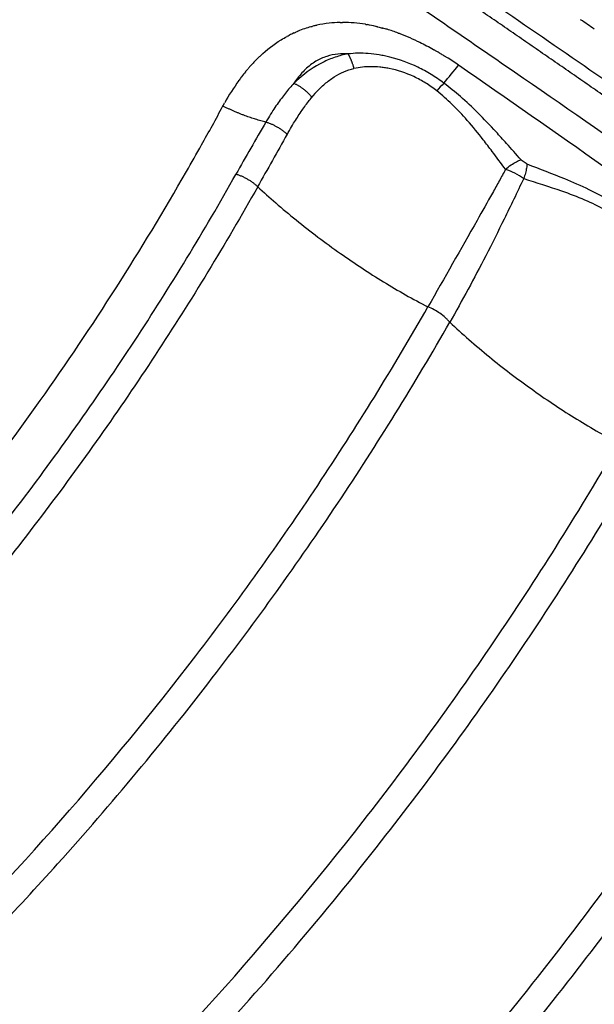
# Model space of a CAD drawing. Units: millimetres. Extents: x -1790 to 22330, y -451 to 15614.
# Drawn here: x 9460 to 9543, y 9491 to 9633 of the extents above; entities that cross this region are included whole.
import ezdxf

# ---------------------------------------------------------------- set-up
doc = ezdxf.new("R2010")
doc.units = ezdxf.units.MM
doc.dimstyles.new('Qitele', dxfattribs={"dimscale": 85, "dimtxt": 4, "dimasz": 5, "dimexe": 4, "dimexo": 0, "dimgap": 3, "dimtad": 1, "dimdec": 0, "dimrnd": 10, "dimzin": 1, "dimtxsty": 'Standard', "dimblk": 'OBLIQUE', "dimcen": 5, "dimdle": 4, "dimclrd": 256, "dimclre": 256, "dimclrt": 256, "dimadec": 0, "dimazin": 0, "dimtfac": 1, "dimtdec": 0, "dimtmove": 0, "dimatfit": 3, "dimldrblk": 'OBLIQUE', "dimfxl": 6, "dimfxlon": 1, "dimlwd": 40, "dimlwe": 30, "dimarcsym": 0})

# ---------------------------------------------------------------- blocks, each defined once
blk = doc.blocks.new('_Oblique')
at = {"color": 0, "linetype": 'ByBlock', "lineweight": -2}
blk.add_line((-0.5, -0.5), (0.5, 0.5), dxfattribs=at)
blk = doc.blocks.new('*D8')
at = {"lineweight": 30, "transparency": 16777216}
for p, q in [((4231.38, 13170.16), (4231.38, 14020.16)), ((17269.78, 13170.16), (17269.78, 14020.16))]:
    blk.add_line(p, q, dxfattribs=at)
at = {"lineweight": 40, "transparency": 16777216}
blk.add_line((3891.38, 13680.16), (17609.78, 13680.16), dxfattribs=at)
at = {"layer": 'Defpoints', "color": 0, "transparency": 16777216}
for p in [(17269.78, 13680.16), (4231.38, 7376.24), (17269.78, 5694.5)]:
    blk.add_point(p, dxfattribs=at)
at = {"lineweight": 40, "transparency": 16777216, "xscale": 425, "yscale": 425, "zscale": 425, "rotation": 180}
blk.add_blockref('_Oblique', (4231.38, 13680.16), dxfattribs=at)
at = {"lineweight": 40, "transparency": 16777216, "xscale": 425, "yscale": 425, "zscale": 425}
blk.add_blockref('_Oblique', (17269.78, 13680.16), dxfattribs=at)
at = {"transparency": 16777216, "insert": (10750.58, 14112.76), "char_height": 340, "attachment_point": 5}
blk.add_mtext('13040', dxfattribs=at)
blk = doc.blocks.new('*D9')
at = {"lineweight": 30, "transparency": 16777216}
for p, q in [((2194.91, 13993.93), (2194.91, 14843.93)), ((19172.35, 13993.93), (19172.35, 14843.93))]:
    blk.add_line(p, q, dxfattribs=at)
at = {"lineweight": 40, "transparency": 16777216}
blk.add_line((1854.91, 14503.93), (19512.35, 14503.93), dxfattribs=at)
at = {"layer": 'Defpoints', "color": 0, "transparency": 16777216}
for p in [(19172.35, 14503.93), (19172.35, 8330.89), (2194.91, 7953.37)]:
    blk.add_point(p, dxfattribs=at)
at = {"lineweight": 40, "transparency": 16777216, "xscale": 425, "yscale": 425, "zscale": 425, "rotation": 180}
blk.add_blockref('_Oblique', (2194.91, 14503.93), dxfattribs=at)
at = {"lineweight": 40, "transparency": 16777216, "xscale": 425, "yscale": 425, "zscale": 425}
blk.add_blockref('_Oblique', (19172.35, 14503.93), dxfattribs=at)
at = {"transparency": 16777216, "insert": (10704.89, 14936.54), "char_height": 340, "attachment_point": 5}
blk.add_mtext('16980', dxfattribs=at)
blk = doc.blocks.new('*D11')
at = {"lineweight": 40, "transparency": 16777216}
blk.add_line((1681.61, 2280.28), (1681.61, 11451.55), dxfattribs=at)
at = {"lineweight": 30, "transparency": 16777216}
for p, q in [((2191.61, 11111.55), (1341.61, 11111.55)), ((2191.61, 2620.28), (1341.61, 2620.28))]:
    blk.add_line(p, q, dxfattribs=at)
at = {"layer": 'Defpoints', "color": 0, "transparency": 16777216}
for p in [(1681.61, 11111.55), (13475.52, 11111.55), (7271.94, 2620.28)]:
    blk.add_point(p, dxfattribs=at)
at = {"lineweight": 40, "transparency": 16777216, "xscale": 425, "yscale": 425, "zscale": 425}
for p, rotation in [((1681.61, 11111.55), 90), ((1681.61, 2620.28), 270)]:
    blk.add_blockref('_Oblique', p, dxfattribs=dict(at, rotation=rotation))
at = {"transparency": 16777216, "insert": (1249, 6865.92), "char_height": 340, "attachment_point": 5, "rotation": 90}
blk.add_mtext('8490', dxfattribs=at)

msp = doc.modelspace()

# ---------------------------------------------------------------- linework, layer by layer
for centre, radius, start, end in [((9506.74, 9615.45), 16.81, 96.408, 102.476), ((9506.8, 9614.98), 17.29, 96.3611, 96.4356), ((9506.83, 9614.54), 17.73, 91.2774, 96.3195), ((9506.81, 9612.08), 20.19, 80.6486, 89.9948), ((9506.79, 9615.57), 16.71, 114.6962, 117.1562), ((9506.68, 9615.83), 16.43, 112.431, 112.5333), ((9506.62, 9615.97), 16.28, 105.5651, 112.4456), ((9506.59, 9616.08), 16.17, 105.5071, 105.5614), ((9506.65, 9615.85), 16.4, 102.6804, 104.535), ((9506.33, 9608.92), 23.38, 77.0648, 80.0423), ((9505.56, 9605.84), 26.56, 73.2807, 74.6277), ((9504.97, 9603.93), 28.56, 69.8488, 73.2548), ((9506.94, 9615.29), 17.03, 118.3706, 118.4165), ((9499.28, 9591.78), 42, 59.3282, 60.4351), ((9510.55, 9610.86), 22.76, 134.4036, 138.4356), ((9509.54, 9611.87), 21.34, 132.9602, 134.3789), ((9496.24, 9586.87), 47.78, 55.2506, 57.679), ((9513.39, 9608.43), 26.5, 140.82, 142.8087), ((9511.71, 9609.82), 24.32, 138.4078, 139.5026), ((9456.81, 9678.38), 84.69, 319.6532, 321.9067), ((7214.12, 6295.28), 4053.09, 54.54503, 55.26558), ((9518.19, 9605.02), 32.39, 144.3207, 151.027), ((9514.56, 9607.54), 27.97, 142.8102, 143.9725), ((9535.56, 9609.89), 19.7, 136.1157, 140.4982), ((9117.58, 9820.96), 422.71, 330.7891, 331.6543), ((9902.56, 9379.48), 471.53, 149.6185, 150.6715), ((11124.36, 8697.02), 1867.41, 150.51361, 150.77889), ((9124.01, 9817.37), 415.35, 330.1809, 330.7885), ((9527, 9601.59), 10.1, 54.7782, 71.349), ((9489.69, 9604.15), 6.53, 72.3679, 74.218)]:
    msp.add_arc(centre, radius, start, end)
for points, knots in [([(9612.42, 9621.8), (9621.19, 9643.69), (9632.1, 9677.43), (9642.18, 9724.39), (9649.01, 9772.43), (9651.19, 9833.24), (9643.86, 9904.81), (9628.77, 9966.72), (9612.16, 10011.84), (9592.31, 10056), (9570.3, 10094.76), (9545.95, 10128.97), (9531.11, 10147.65), (9523.38, 10156.72), (9519.44, 10161.19)], [0, 0, 0, 0, 70.744227, 106.113545, 144.009239, 216.231457, 288.214717, 359.345611, 406.953653, 432.296828, 504.54454, 540.352051, 558.214267, 576.102549, 576.102549, 576.102549, 576.102549]), ([(9609.2, 9624.07), (9618.07, 9646.34), (9632.54, 9691.57), (9644.8, 9761.95), (9647.35, 9833.2), (9640.05, 9904.25), (9625.06, 9965.7), (9608.57, 10010.48), (9588.86, 10054.31), (9567.01, 10092.78), (9542.83, 10126.74), (9528.04, 10145.36), (9520.3, 10154.43), (9516.31, 10158.94)], [0, 0, 0, 0, 71.908652, 142.128006, 213.820076, 285.274958, 355.883625, 403.142551, 428.29943, 500.018253, 535.561133, 553.290092, 571.332735, 571.332735, 571.332735, 571.332735]), ([(9311.99, 9719.26), (9313.09, 9720.17), (9315.54, 9721.67), (9319.74, 9723.15), (9324.67, 9724.04), (9330.51, 9724.3), (9337.28, 9723.9), (9344.68, 9722.83), (9352.65, 9721.14), (9361.29, 9718.82), (9370.31, 9715.94), (9383.69, 9711.1), (9401.56, 9703.57), (9424.09, 9692.57), (9446.76, 9680.21), (9469.28, 9666.79), (9486.98, 9655.43), (9498.37, 9647.74), (9504.98, 9643.29), (9511.91, 9638.59), (9521.3, 9632.19), (9541.79, 9618.12), (9584.31, 9588.42), (9636.33, 9550.6), (9680.16, 9517.47), (9701.05, 9501.37), (9709.8, 9494.57), (9714.06, 9491.24), (9718.09, 9488.07), (9727.04, 9480.92), (9740.31, 9469.91), (9757.12, 9455.1), (9772.74, 9440.4), (9787.03, 9425.95), (9799.76, 9411.99), (9810.83, 9398.64), (9820.11, 9386.01), (9827.09, 9374.97), (9832.01, 9365.48), (9834.79, 9358.5), (9836.22, 9353.46), (9836.92, 9349.99), (9837.27, 9346.76), (9837.28, 9343.68), (9836.96, 9341.18), (9836.55, 9339.55), (9836.25, 9338.62), (9836.02, 9337.97), (9834.79, 9335.02), (9832.59, 9329.83), (9828.37, 9319.82), (9825.2, 9312.3), (9823.09, 9307.3)], [4.315304, 4.315304, 4.315304, 4.315304, 8.590468, 12.85597, 17.626271, 23.595236, 30.346952, 37.949566, 46.009417, 54.795556, 64.776509, 74.412632, 97.468692, 122.908358, 149.620847, 174.922599, 201.527419, 212.693263, 216.166232, 225.437258, 237.822406, 250.231362, 300.015118, 393.41694, 443.155608, 464.82817, 472.5538, 476.412805, 481.036042, 487.948522, 510.765213, 532.758652, 555.142202, 575.122666, 593.709072, 611.790674, 627.148904, 640.717037, 650.936237, 659.184651, 663.209339, 666.63967, 669.796431, 672.944683, 675.85807, 677.347893, 677.973715, 678.79898, 679.412336, 687.563353, 695.714613, 712.017881, 712.017881, 712.017881, 712.017881]), ([(9653.53, 9545.65), (9637.53, 9557.58), (9621.45, 9569.37), (9586.13, 9594.84), (9566.86, 9608.46), (9538.38, 9628.19), (9529.27, 9634.44), (9520.13, 9640.65)], [-0.6048576, -0.6048576, -0.6048576, -0.6048576, -0.5471503, -0.5471503, -0.4787565, -0.4787565, -0.446697, -0.446697, -0.446697, -0.446697]), ([(9514.81, 9630.74), (9514.88, 9630.72), (9514.95, 9630.69), (9515.97, 9630.31), (9516.93, 9629.89), (9518.55, 9629.1), (9519.21, 9628.75), (9519.87, 9628.38)], [3563.123556, 3563.123556, 3563.123556, 3563.123556, 3563.31172, 3563.31172, 3565.971868, 3565.971868, 3567.842807, 3567.842807, 3567.842807, 3567.842807]), ([(9495, 9627.49), (9495.91, 9628.33), (9496.89, 9629.1), (9498.24, 9629.94), (9498.54, 9630.11), (9498.84, 9630.27)], [3540.014586, 3540.014586, 3540.014586, 3540.014586, 3544.67232, 3544.67232, 3545.933319, 3545.933319, 3545.933319, 3545.933319]), ([(9513.6, 9627.29), (9513.35, 9627.35), (9512.84, 9627.47), (9511.8, 9627.66), (9510.06, 9627.87), (9508.55, 9627.86), (9507.59, 9627.74)], [8.673078, 8.673078, 8.673078, 8.673078, 9.460476, 10.247881, 11.821604, 14.738247, 14.738247, 14.738247, 14.738247]), ([(9507.59, 9627.74), (9507.1, 9627.77), (9506.04, 9627.76), (9504.76, 9627.49), (9503.72, 9627.1), (9502.65, 9626.54), (9501.41, 9625.58), (9500.57, 9624.6), (9500.18, 9624.07)], [73.34557, 73.34557, 73.34557, 73.34557, 75.561888, 78.156812, 79.552083, 80.947355, 84.049147, 87.150938, 87.150938, 87.150938, 87.150938]), ([(9507.59, 9627.74), (9507.28, 9627.69), (9506.65, 9627.56), (9505.42, 9627.19), (9503.23, 9626.27), (9501.55, 9625.09), (9500.5, 9624.17)], [0, 0, 0, 0, 0.946633, 1.919756, 3.857082, 8.040225, 8.040225, 8.040225, 8.040225]), ([(9521.36, 9623.54), (9521.06, 9623.77), (9520.46, 9624.2), (9519.22, 9625), (9517.01, 9626.2), (9514.98, 9626.95), (9513.6, 9627.29)], [0, 0, 0, 0, 1.119916, 2.230013, 4.410525, 8.673078, 8.673078, 8.673078, 8.673078]), ([(9502.93, 9622.15), (9503.15, 9622.38), (9503.57, 9622.83), (9504.44, 9623.62), (9505.54, 9624.46), (9506.95, 9625.21), (9507.94, 9625.54), (9508.44, 9625.65)], [0.816195, 0.816195, 0.816195, 0.816195, 1.771961, 2.665994, 4.336514, 5.913302, 7.450329, 7.450329, 7.450329, 7.450329]), ([(9513.48, 9625.65), (9513.25, 9625.7), (9512.81, 9625.77), (9511.94, 9625.88), (9510.47, 9625.95), (9509.23, 9625.83), (9508.44, 9625.65)], [7.678746, 7.678746, 7.678746, 7.678746, 8.358881, 9.033848, 10.31243, 12.75094, 12.75094, 12.75094, 12.75094]), ([(9520.36, 9622.42), (9520.1, 9622.63), (9519.57, 9623.02), (9518.49, 9623.74), (9516.54, 9624.81), (9514.71, 9625.41), (9513.48, 9625.65)], [0, 0, 0, 0, 1.004658, 1.966439, 3.896537, 7.678746, 7.678746, 7.678746, 7.678746]), ([(9499.8, 9623.53), (9499.6, 9623.31), (9498.96, 9622.6), (9497.93, 9621.3), (9496.94, 9619.85), (9496.23, 9618.71), (9495.9, 9618.16), (9495.79, 9617.96)], [8.917565, 8.917565, 8.917565, 8.917565, 9.86959, 11.936869, 14.254526, 15.601242, 16.35353, 16.35353, 16.35353, 16.35353]), ([(9530.23, 9611.16), (9529.59, 9612.02), (9528.53, 9613.44), (9526.72, 9615.81), (9524.85, 9618.11), (9522.63, 9620.47), (9521.11, 9621.82), (9520.36, 9622.42)], [0, 0, 0, 0, 3.228708, 5.311422, 8.935827, 12.133782, 15.020307, 15.020307, 15.020307, 15.020307]), ([(9532.46, 9612.53), (9531.76, 9613.32), (9530.57, 9614.67), (9528.51, 9616.94), (9526.34, 9619.22), (9523.85, 9621.57), (9522.18, 9622.93), (9521.36, 9623.54)], [0, 0, 0, 0, 3.151364, 5.399729, 9.205202, 12.597594, 15.66181, 15.66181, 15.66181, 15.66181]), ([(9498.84, 9616.19), (9498.94, 9616.38), (9499.25, 9616.91), (9499.9, 9618.02), (9500.8, 9619.41), (9501.69, 9620.65), (9502.22, 9621.32), (9502.4, 9621.53)], [-16.35353, -16.35353, -16.35353, -16.35353, -15.601242, -14.254526, -11.936869, -9.86959, -8.917568, -8.917568, -8.917568, -8.917568]), ([(9532.46, 9612.53), (9532.56, 9612.46), (9532.84, 9612.26), (9533.12, 9612.06), (9533.3, 9611.93)], [-285.202259, -285.202259, -285.202259, -285.202259, -284.830363, -284.153475, -284.153475, -284.153475, -284.153475]), ([(9439.01, 9546.87), (9441.12, 9549.32), (9445.35, 9554.34), (9453.58, 9564.59), (9463.42, 9577.78), (9474.38, 9594.05), (9481.13, 9605.19), (9484.36, 9610.83)], [0, 0, 0, 0, 9.682165, 19.686404, 39.451459, 59.027272, 78.525944, 78.525944, 78.525944, 78.525944]), ([(9530.23, 9611.16), (9529.93, 9610.61), (9529.3, 9609.47), (9527.94, 9607.02), (9524.54, 9600.98), (9521.43, 9595.54), (9519.07, 9591.41)], [0, 0, 0, 0, 1.88418, 3.883511, 8.414709, 22.682167, 22.682167, 22.682167, 22.682167]), ([(9533.3, 9611.93), (9535.1, 9611.24), (9538.1, 9610.11), (9542.1, 9608.37), (9545.24, 9606.73), (9548.11, 9604.89), (9550.84, 9602.74), (9553.58, 9600.17), (9556.68, 9596.87), (9558.83, 9594.35), (9560.07, 9592.9)], [0, 0, 0, 0, 5.777599, 9.599463, 13.092816, 16.403199, 19.814962, 23.499497, 27.659329, 33.412368, 33.412368, 33.412368, 33.412368]), ([(9122.13, 9397.86), (9140.92, 9397.62), (9178.35, 9399.68), (9233.71, 9410.27), (9286.74, 9428.05), (9336.82, 9452.67), (9382.97, 9483.51), (9417.78, 9514.16), (9443.16, 9541.45), (9460.86, 9563.25), (9477.14, 9586.29), (9486.88, 9602.29), (9491.47, 9610.44)], [0, 0, 0, 0, 56.349509, 112.207865, 168.732049, 223.749351, 279.26503, 334.880587, 362.57466, 391.008673, 419.085139, 447.161453, 447.161453, 447.161453, 447.161453]), ([(9532.83, 9609.84), (9532.36, 9608.84), (9531.43, 9606.9), (9529.63, 9603.19), (9526.66, 9597.25), (9524, 9592.33), (9522.21, 9589.19)], [0, 0, 0, 0, 3.299907, 6.457484, 12.38683, 23.219903, 23.219903, 23.219903, 23.219903]), ([(9532.83, 9609.84), (9534.64, 9609.25), (9537.6, 9608.34), (9541.53, 9606.87), (9544.51, 9605.43), (9547.19, 9603.71), (9549.69, 9601.62), (9552.12, 9599.07), (9554.87, 9595.65), (9556.74, 9593.03), (9557.86, 9591.48)], [0, 0, 0, 0, 5.734043, 9.280834, 12.560932, 15.66705, 18.815282, 22.318281, 26.223466, 31.967847, 31.967847, 31.967847, 31.967847]), ([(9494.6, 9608.66), (9489.97, 9600.43), (9480.14, 9584.29), (9463.71, 9561.06), (9445.86, 9539.06), (9420.26, 9511.54), (9385.15, 9480.63), (9338.6, 9449.53), (9288.09, 9424.7), (9234.6, 9406.77), (9178.76, 9396.09), (9141.01, 9394.02), (9122.06, 9394.26)], [0, 0, 0, 0, 28.324268, 56.643054, 85.32054, 113.253785, 169.348246, 225.342205, 280.833361, 337.844389, 394.18382, 451.017649, 451.017649, 451.017649, 451.017649]), ([(9494.6, 9608.66), (9495.45, 9607.87), (9497.26, 9606.25), (9501.17, 9602.98), (9506.29, 9599.12), (9512.62, 9594.94), (9516.9, 9592.51), (9519.07, 9591.41)], [0, 0, 0, 0, 3.478394, 7.295114, 15.271334, 22.718755, 30.031081, 30.031081, 30.031081, 30.031081]), ([(9113.65, 9364.63), (9133.96, 9364.01), (9174.46, 9365.51), (9234.57, 9375.92), (9293.11, 9394.43), (9348.64, 9420.76), (9400.08, 9454.38), (9446.3, 9494.37), (9479.95, 9532.65), (9503.52, 9565.57), (9514.08, 9582.68), (9519.07, 9591.41)], [0, 0, 0, 0, 60.981757, 121.306359, 182.594455, 244.743788, 305.242149, 366.547165, 427.680126, 457.788267, 487.955468, 487.955468, 487.955468, 487.955468]), ([(9522.21, 9589.19), (9522.11, 9589.31), (9521.9, 9589.54), (9521.44, 9589.98), (9520.55, 9590.69), (9519.68, 9591.17), (9519.07, 9591.41)], [0, 0, 0, 0, 0.460762, 0.921572, 1.907978, 3.874539, 3.874539, 3.874539, 3.874539]), ([(9112.56, 9360.84), (9133.01, 9360.17), (9174.17, 9361.61), (9234.74, 9372.02), (9293.45, 9390.5), (9349.19, 9416.68), (9392.43, 9444.7), (9424.63, 9470.57), (9446.42, 9490.64), (9467.84, 9513.08), (9487.6, 9536.82), (9506.34, 9562.89), (9517.14, 9580.34), (9522.21, 9589.19)], [0, 0, 0, 0, 61.372842, 123.294201, 183.945991, 245.60336, 307.612762, 338.162615, 369.468423, 396.425093, 431.173163, 462.080963, 492.693146, 492.693146, 492.693146, 492.693146]), ([(9522.21, 9589.19), (9523.11, 9588.35), (9524.98, 9586.65), (9528.83, 9583.41), (9533.83, 9579.59), (9540.03, 9575.43), (9544.32, 9572.95), (9546.51, 9571.81)], [0, 0, 0, 0, 3.709277, 7.575522, 15.092791, 22.567428, 29.959549, 29.959549, 29.959549, 29.959549]), ([(9103.89, 9331.43), (9125.87, 9330.36), (9170.32, 9331.24), (9235.99, 9341.62), (9299.86, 9360.95), (9360.24, 9388.68), (9416.25, 9424.41), (9466.76, 9467.27), (9503.53, 9508.32), (9526.19, 9539.44), (9538.13, 9557.76), (9543.76, 9567.1), (9546.51, 9571.81)], [0, 0, 0, 0, 66.004545, 133.074192, 198.993709, 265.732271, 331.932872, 397.841319, 463.992035, 496.905165, 513.237961, 529.605239, 529.605239, 529.605239, 529.605239]), ([(9102.76, 9327.65), (9124.82, 9326.54), (9169.14, 9327.31), (9234.84, 9337.45), (9298.94, 9356.5), (9359.88, 9384.12), (9416.87, 9420.06), (9458.27, 9454.92), (9489.72, 9487.15), (9511.42, 9512.69), (9528.98, 9536.73), (9541.08, 9555.26), (9546.82, 9564.74), (9549.63, 9569.57)], [0, 0, 0, 0, 66.253239, 132.687111, 198.975995, 266.392914, 332.923893, 400.649796, 428.355421, 467.965688, 501.134713, 517.598631, 534.363678, 534.363678, 534.363678, 534.363678]), ([(9093.82, 9298.37), (9117.74, 9296.82), (9165.23, 9297.04), (9235.95, 9307.12), (9304.5, 9326.72), (9369.81, 9355.61), (9423.62, 9388.85), (9461.12, 9418.38), (9496.72, 9450.67), (9526.55, 9483.34), (9551.38, 9516.83), (9564.51, 9536.65), (9570.74, 9546.82), (9573.8, 9552)], [0, 0, 0, 0, 71.908652, 142.128006, 213.820076, 285.274958, 355.883625, 403.142551, 428.29943, 500.018253, 535.561133, 553.290092, 571.332735, 571.332735, 571.332735, 571.332735]), ([(9092.65, 9294.61), (9116.18, 9293.04), (9151.64, 9293.08), (9199.41, 9298.01), (9247.22, 9306.36), (9305.72, 9323.07), (9371.53, 9352.16), (9425.74, 9385.65), (9463.52, 9415.39), (9499.38, 9447.91), (9529.44, 9480.82), (9554.46, 9514.55), (9567.64, 9534.43), (9573.88, 9544.59), (9576.91, 9549.72)], [0, 0, 0, 0, 70.744227, 106.113545, 144.009239, 216.231457, 288.214717, 359.345611, 406.953653, 432.296828, 504.54454, 540.352051, 558.214267, 576.102549, 576.102549, 576.102549, 576.102549]), ([(9083.44, 9265.45), (9109.15, 9263.4), (9160.16, 9262.91), (9236.45, 9272.78), (9310.29, 9292.98), (9380.66, 9323.26), (9446.32, 9362.96), (9496.19, 9403.49), (9532.55, 9440.09), (9557.56, 9469.02), (9576.58, 9494.29), (9590.82, 9515.46), (9597.61, 9526.38), (9600.95, 9531.95)], [0, 0, 0, 0, 77.389735, 152.654673, 230.239211, 306.478575, 381.94416, 459.880835, 498.808424, 536.592166, 574.555964, 593.62275, 613.125911, 613.125911, 613.125911, 613.125911]), ([(9082.24, 9261.7), (9107.49, 9259.65), (9145.53, 9259.16), (9196.85, 9263.76), (9248.43, 9272.09), (9311.44, 9289.31), (9382.31, 9319.79), (9448.43, 9359.74), (9498.66, 9400.55), (9535.28, 9437.39), (9560.47, 9466.51), (9579.63, 9491.95), (9593.92, 9513.2), (9600.72, 9524.12), (9604.04, 9529.66)], [0, 0, 0, 0, 75.993089, 113.886765, 154.487128, 232.610152, 309.378629, 385.36809, 463.84562, 503.043926, 541.087757, 579.317212, 598.518464, 617.897854, 617.897854, 617.897854, 617.897854]), ([(9072.75, 9232.66), (9099.71, 9230.13), (9140.19, 9229.16), (9194.73, 9233.5), (9249.25, 9241.74), (9315.82, 9259.24), (9391.64, 9290.97), (9454.16, 9328.1), (9497.64, 9361.34), (9538.55, 9397.36), (9572.86, 9433.83), (9601.8, 9471.78), (9617.09, 9494.23), (9624.38, 9505.79), (9627.96, 9511.68)], [0, 0, 0, 0, 81.23085, 121.199069, 164.022223, 246.537817, 327.201647, 409.989162, 464.138909, 491.21454, 573.494652, 613.961843, 634.305756, 654.975515, 654.975515, 654.975515, 654.975515]), ([(9071.52, 9228.93), (9098.89, 9226.33), (9139.88, 9225.31), (9195.01, 9229.68), (9249.89, 9237.96), (9316.9, 9255.56), (9393.22, 9287.47), (9456.16, 9324.82), (9499.93, 9358.27), (9541.12, 9394.52), (9575.66, 9431.21), (9604.78, 9469.37), (9620.13, 9491.9), (9627.44, 9503.47), (9631.02, 9509.36)], [0, 0, 0, 0, 82.481576, 122.710695, 165.813346, 248.867515, 330.057799, 413.385745, 467.888562, 495.141245, 577.956632, 618.690486, 639.052365, 659.74041, 659.74041, 659.74041, 659.74041])]:
    msp.add_open_spline(points, degree=3, knots=knots)
for points, weights, degree in [([(9546.18, 9620.46), (9536.48, 9627.21), (9526.75, 9633.91), (9516.99, 9640.57)], [1, 0.999992740242, 0.999992740242, 1], 3), ([(9508.44, 9625.65), (9508.13, 9626.91), (9507.59, 9627.74)], [1, 0.950604924831, 1], 2), ([(9500.5, 9624.17), (9500.26, 9623.96), (9500.03, 9623.75), (9499.8, 9623.53)], [1, 0.999825263658, 0.999825263658, 1], 3), ([(9500.18, 9624.07), (9500.05, 9623.89), (9499.92, 9623.71), (9499.8, 9623.53)], [1, 0.999788288098, 0.999788288098, 1], 3), ([(9499.8, 9623.53), (9501.25, 9622.89), (9502.4, 9621.53)], [1, 0.910214458791, 1], 2), ([(9502.4, 9621.53), (9502.57, 9621.74), (9502.75, 9621.95), (9502.93, 9622.15)], [1, 0.999831604987, 0.999831604987, 1], 3), ([(9495.79, 9617.96), (9492.68, 9618.69), (9489.6, 9620.26)], [0.987410780064, 0.968317726, 1], 2), ([(9495.79, 9617.96), (9497.49, 9617.45), (9498.84, 9616.19)], [1, 0.897542897262, 1], 2), ([(9494.6, 9608.66), (9493.26, 9609.94), (9491.47, 9610.45)], [1, 0.892961646402, 1], 2)]:
    msp.add_rational_spline(points, weights, degree=degree)
for points in [[(9506.44, 9632.26), (9506.46, 9632.26), (9506.49, 9632.27), (9506.51, 9632.27)], [(9506.51, 9632.27), (9506.59, 9632.27), (9506.68, 9632.27), (9506.76, 9632.27)], [(9506.76, 9632.27), (9506.78, 9632.27), (9506.79, 9632.27), (9506.81, 9632.27)], [(9542.98, 9631.31), (9542.33, 9631.76), (9541.68, 9632.21), (9541.02, 9632.66)], [(9499.81, 9630.76), (9499.83, 9630.77), (9499.85, 9630.78), (9499.87, 9630.78)], [(9499.87, 9630.78), (9499.93, 9630.81), (9500, 9630.84), (9500.06, 9630.87)], [(9500.06, 9630.87), (9500.08, 9630.88), (9500.1, 9630.89), (9500.12, 9630.9)], [(9500.12, 9630.9), (9500.21, 9630.93), (9500.29, 9630.97), (9500.38, 9631.01)], [(9502.27, 9631.66), (9502.36, 9631.68), (9502.45, 9631.71), (9502.54, 9631.73)], [(9503.05, 9631.85), (9503.07, 9631.86), (9503.09, 9631.86), (9503.1, 9631.87)], [(9510.09, 9632), (9510.14, 9631.99), (9510.19, 9631.98), (9510.23, 9631.98)], [(9510.23, 9631.98), (9510.28, 9631.97), (9510.33, 9631.96), (9510.37, 9631.95)], [(9511.56, 9631.71), (9511.63, 9631.7), (9511.69, 9631.68), (9511.75, 9631.67)], [(9511.75, 9631.67), (9511.8, 9631.66), (9511.85, 9631.65), (9511.89, 9631.63)], [(9511.89, 9631.63), (9511.99, 9631.61), (9512.08, 9631.59), (9512.18, 9631.56)], [(9512.18, 9631.56), (9512.19, 9631.56), (9512.21, 9631.56), (9512.22, 9631.55)], [(9512.22, 9631.55), (9512.32, 9631.53), (9512.42, 9631.5), (9512.51, 9631.47)], [(9512.51, 9631.47), (9512.53, 9631.47), (9512.54, 9631.47), (9512.55, 9631.46)], [(9512.55, 9631.46), (9512.57, 9631.46), (9512.59, 9631.45), (9512.6, 9631.45)], [(9498.85, 9630.28), (9498.94, 9630.33), (9499.04, 9630.38), (9499.13, 9630.43)], [(9499.13, 9630.43), (9499.14, 9630.43), (9499.15, 9630.44), (9499.17, 9630.44)], [(9519.87, 9628.38), (9519.92, 9628.36), (9519.96, 9628.33), (9520, 9628.31)], [(9520.7, 9627.9), (9520.75, 9627.88), (9520.79, 9627.85), (9520.83, 9627.83)], [(9520.83, 9627.82), (9520.99, 9627.73), (9521.15, 9627.63), (9521.31, 9627.54)], [(9521.31, 9627.54), (9521.34, 9627.52), (9521.37, 9627.5), (9521.4, 9627.48)], [(9521.4, 9627.48), (9521.52, 9627.41), (9521.63, 9627.34), (9521.75, 9627.26)], [(9521.75, 9627.26), (9521.76, 9627.26), (9521.77, 9627.25), (9521.78, 9627.24)], [(9492.84, 9625.17), (9492.87, 9625.2), (9492.89, 9625.23), (9492.91, 9625.26)], [(9492.91, 9625.26), (9493, 9625.37), (9493.09, 9625.47), (9493.18, 9625.58)], [(9493.18, 9625.58), (9493.19, 9625.59), (9493.2, 9625.6), (9493.21, 9625.61)], [(9491.87, 9623.91), (9491.89, 9623.94), (9491.92, 9623.97), (9491.94, 9623.99)], [(9489.6, 9620.26), (9489.68, 9620.41), (9489.77, 9620.56), (9489.85, 9620.71)], [(9530.23, 9611.16), (9530.49, 9611.39), (9531.01, 9611.81), (9531.79, 9612.28), (9532.25, 9612.47), (9532.46, 9612.53)], [(9533.3, 9611.93), (9533.3, 9611.76), (9533.25, 9611.36), (9533.1, 9610.64), (9532.93, 9610.11), (9532.83, 9609.84)], [(9491.47, 9610.45), (9491.47, 9610.44), (9491.47, 9610.44), (9491.47, 9610.44)]]:
    msp.add_open_spline(points, degree=3)

# ---------------------------------------------------------------- dimensions: what is measured, and where the dimension line sits
at = {"color": 0}
dim = msp.add_linear_dim(base=(19172.35, 14503.93), p1=(2194.91, 7953.37), p2=(19172.35, 8330.89), dimstyle='Qitele', dxfattribs=at)
dim.commit()
dim.dimension.update_dxf_attribs({"geometry": '*D9', "text_midpoint": (10704.89, 14503.93), "dimtype": 160})
dim = msp.add_linear_dim(base=(17269.78, 13680.16), p1=(4231.38, 7376.24), p2=(17269.78, 5694.5), dimstyle='Qitele', dxfattribs=at)
dim.commit()
dim.dimension.update_dxf_attribs({"geometry": '*D8', "text_midpoint": (10750.58, 14112.76)})
dim = msp.add_linear_dim(base=(1681.61, 11111.55), p1=(7271.94, 2620.28), p2=(13475.52, 11111.55), angle=90, dimstyle='Qitele', dxfattribs=at)
dim.commit()
dim.dimension.update_dxf_attribs({"geometry": '*D11', "text_midpoint": (1249, 6865.92)})

doc.saveas('drawing.dxf')
